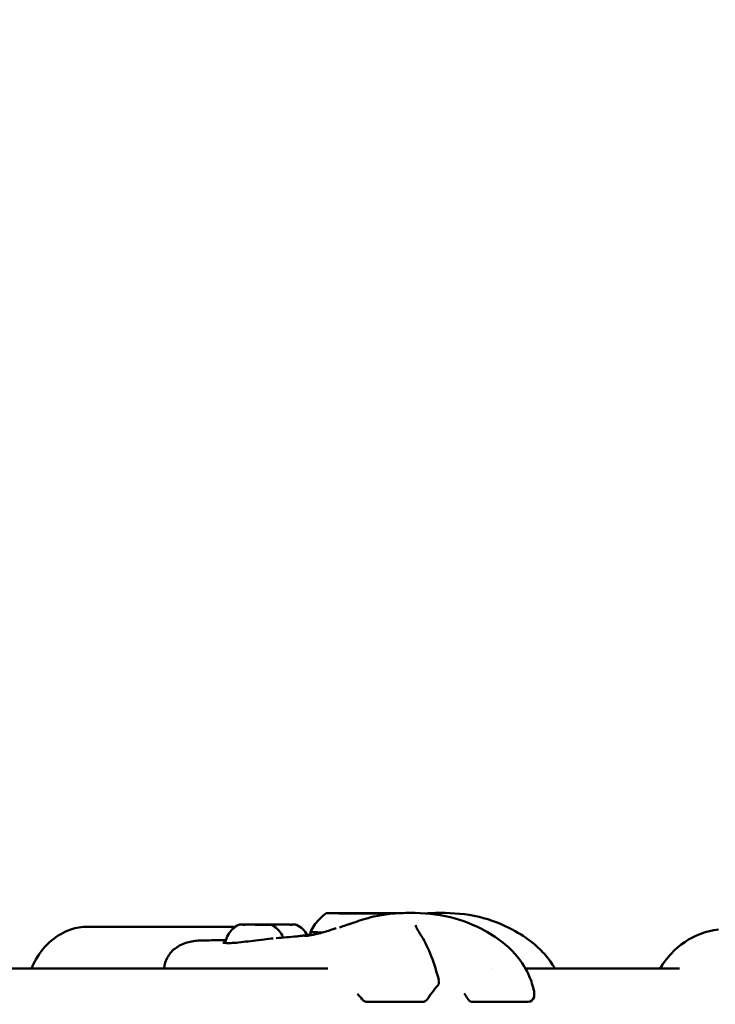
# Model space of a CAD drawing. Units: millimetres. Extents: x 77143 to 134015, y 12742 to 33349.
# Drawn here: x 128012 to 128188, y 15090 to 15338 of the extents above; entities that cross this region are included whole.
import ezdxf

# ---------------------------------------------------------------- set-up
doc = ezdxf.new("R2010")
doc.units = ezdxf.units.MM
doc.layers.add('MD_Visible', color=7, linetype='Continuous', lineweight=50)
doc.styles.get("Standard").update_dxf_attribs({"font": 'arial.ttf'})
doc.dimstyles.new('asd', dxfattribs={"dimtxt": 300, "dimasz": 100, "dimexe": 1.25, "dimexo": 0.625, "dimgap": 80, "dimtad": 1, "dimdec": 0, "dimlfac": 0.1, "dimrnd": 5, "dimtxsty": 'Standard', "dimcen": 0, "dimadec": 0, "dimazin": 0, "dimtfac": 1, "dimtdec": 0, "dimtmove": 2, "dimatfit": 3, "dimfxl": 1, "dimarcsym": 0})

# ---------------------------------------------------------------- blocks, each defined once
blk = doc.blocks.new('CustomObjectsInViewport6_0')
at = {"layer": 'MD_Visible', "extrusion": (0, 1, 0)}
for p, q in [((19781.36, 14859.82), (19781.36, 14859.82)), ((19782.45, 14859.83), (19782.45, 14859.81)), ((19785.36, 14859.8), (19785.36, 14859.8)), ((19786.45, 14859.81), (19786.45, 14859.8)), ((19752.06, 14856.44), (19716.61, 14856.44)), ((19678.2, 14845.94), (19777.3, 14845.94)), ((19818.48, 14845.94), (19818.48, 14845.94)), ((19827.15, 14845.94), (19866.03, 14845.94)), ((19801.14, 14837.47), (19787.21, 14837.47)), ((19827.86, 14837.47), (19813.93, 14837.47))]:
    blk.add_line(p, q, dxfattribs=at)
at = {"layer": 'MD_Visible', "extrusion": (2.5121e-16, 5.75046e-42, -1)}
blk.add_arc((-19878.49, 14835.94), 20, 30, 82.5243, dxfattribs=at)
at = {"layer": 'MD_Visible', "extrusion": (2.5121e-16, 2.69824e-42, -1)}
blk.add_arc((-19803.85, 14842.55), 1.5, 165.8466, 218.7401, dxfattribs=at)
at = {"layer": 'MD_Visible', "extrusion": (2.5121e-16, 7.32586e-43, -1)}
for centre, end in [((-19787.21, 14838.97), 323.5697), ((-19813.93, 14838.97), 331.5298)]:
    blk.add_arc(centre, 1.5, 270, end, dxfattribs=at)
at = {"layer": 'MD_Visible', "extrusion": (2.5121e-16, 1.60266e-42, -1)}
blk.add_arc((-19801.14, 14838.97), 1.5, 215.4816, 270, dxfattribs=at)
at = {"layer": 'MD_Visible', "extrusion": (2.5121e-16, 4.11335e-38, -1)}
blk.add_arc((-19827.86, 14838.97), 1.5, 190.1063, 270, dxfattribs=at)
at = {"layer": 'MD_Visible', "extrusion": (2.5121e-16, 4.62223e-31, -1)}
blk.add_ellipse((19783.91, 14859.82), major_axis=(-7, 0.02), ratio=0.002993, start_param=-1.570805, end_param=4.71238, dxfattribs=at)
at = {"layer": 'MD_Visible', "extrusion": (2.5121e-16, 1.664e-31, -1)}
for centre, start_param, end_param in [((19780.86, 14859.83), -1.158477, 1.715755), ((19781.63, 14859.82), 4.077511, 6.951743), ((19783.14, 14859.83), -0.11128, 2.762952), ((19784.67, 14859.81), 3.030313, 5.904545), ((19786.95, 14859.81), 1.983115, 4.857347)]:
    blk.add_ellipse(centre, major_axis=(-0.7, 0.002), ratio=0.002993, start_param=start_param, end_param=end_param, dxfattribs=at)
at = {"layer": 'MD_Visible'}
for centre, major_axis, ratio, start_param, end_param in [((19780.06, 14859.82), (-1.3, 0), 0.002993, 2.473035, 4.30007), ((19781.15, 14859.83), (-1.3, 0), 0.002993, 1.425838, 3.252872), ((19782.82, 14859.81), (-1.3, 0), 0.002993, 3.520233, 5.347267), ((19785, 14859.82), (-1.3, 0), 0.002993, 0.37864, 2.205675), ((19791.14, 14859.82), (-7, 0.02), 0.002894, 4.169607, 6.279068), ((19786.66, 14859.8), (-1.3, 0), 0.002993, 4.56743, 6.394465), ((19787.75, 14859.81), (-1.3, 0), 0.002993, -0.668557, 1.158477), ((19756.66, 14856.97), (-0.948, 0.003), 0.002989, 1.556632, 2.2063), ((19761.97, 14856.95), (-0.948, 0.003), 0.00299, 1.425703, 2.0757)]:
    blk.add_ellipse(centre, major_axis=major_axis, ratio=ratio, start_param=start_param, end_param=end_param, dxfattribs=at)
at = {"layer": 'MD_Visible', "extrusion": (2.5121e-16, 2.64623e-31, -1)}
blk.add_ellipse((19786.18, 14859.82), major_axis=(-0.7, 0.002), ratio=0.002993, start_param=0.935918, end_param=3.81015, dxfattribs=at)
at = {"layer": 'MD_Visible', "extrusion": (2.5121e-16, -7.68061e-31, -1)}
blk.add_ellipse((19758.93, 14856.97), major_axis=(-3.89, 0.01), ratio=0.002995, start_param=1.499387, end_param=2.199476, dxfattribs=at)
at = {"layer": 'MD_Visible', "extrusion": (2.5121e-16, -1.67074e-31, -1)}
blk.add_ellipse((19765.31, 14856.97), major_axis=(-3.89, 0.01), ratio=0.002896, start_param=1.465737, end_param=2.165752, dxfattribs=at)
at = {"layer": 'MD_Visible', "extrusion": (2.5121e-16, -3.13927e-32, -1)}
blk.add_ellipse((19783.89, 14855.02), major_axis=(-11, 0.03), ratio=0.002993, start_param=-0.774794, end_param=0.001378, dxfattribs=at)
at = {"layer": 'MD_Visible'}
for points, knots in [([(19772.89, 14855.05), (19773.44, 14856.23), (19774.19, 14857.33), (19775.63, 14858.85), (19776.25, 14859.38), (19776.91, 14859.84)], [0, 0, 0, 0, 0.3891498, 0.3891498, 0.6299761, 0.6299761, 0.6299761, 0.6299761]), ([(19783.96, 14857.51), (19784.67, 14857.76), (19785.41, 14858.01), (19787.04, 14858.52), (19787.95, 14858.77), (19790.24, 14859.3), (19791.63, 14859.53), (19794.79, 14859.87), (19796.51, 14859.92), (19798.13, 14859.92)], [0, 0, 0, 0, 0.232372, 0.232372, 0.513321, 0.513321, 0.949813, 0.949813, 1.5169, 1.5169, 1.5169, 1.5169]), ([(19798.14, 14859.92), (19801.3, 14859.92), (19804.88, 14859.65), (19811.31, 14858.07), (19814.23, 14856.92), (19818.74, 14854.43), (19820.49, 14853.29), (19823.14, 14851.06), (19824.14, 14850.07), (19826.29, 14847.49), (19827.35, 14845.78), (19828.65, 14842.77), (19829.06, 14841.48), (19829.33, 14840.18)], [0, 0, 0, 0, 1.116504, 1.116504, 2.101817, 2.101817, 2.738719, 2.738719, 3.15493, 3.15493, 3.745672, 3.745672, 4.153789, 4.153789, 4.153789, 4.153789]), ([(19805.86, 14859.92), (19808.84, 14859.92), (19812.21, 14859.68), (19818.4, 14858.22), (19821.27, 14857.11), (19825.72, 14854.72), (19827.46, 14853.6), (19830.2, 14851.38), (19831.27, 14850.36), (19833.1, 14848.22), (19833.89, 14847.11), (19834.55, 14845.94)], [0, 0, 0, 0, 1.063453, 1.063453, 2.031657, 2.031657, 2.670882, 2.670882, 3.110201, 3.110201, 3.513996, 3.513996, 3.513996, 3.513996]), ([(19751.49, 14852.57), (19751.6, 14853.2), (19751.81, 14853.83), (19752.42, 14854.94), (19752.82, 14855.45), (19753.73, 14856.31), (19754.26, 14856.67), (19754.83, 14856.93)], [0, 0, 0, 0, 0.1923483, 0.1923483, 0.3812219, 0.3812219, 0.5683754, 0.5683754, 0.5683754, 0.5683754]), ([(19754.83, 14856.93), (19754.85, 14856.94), (19754.87, 14856.95), (19754.91, 14856.96), (19754.93, 14856.97), (19754.95, 14856.97), (19754.96, 14856.97), (19754.97, 14856.97), (19754.98, 14856.97), (19754.99, 14856.98), (19755, 14856.98), (19755.01, 14856.98), (19755.01, 14856.98), (19755.03, 14856.98), (19755.04, 14856.98), (19755.05, 14856.98), (19755.05, 14856.98), (19755.05, 14856.98)], [0, 0, 0, 0, 0.00710744, 0.00710744, 0.01284952, 0.01284952, 0.01572856, 0.01572856, 0.01949152, 0.01949152, 0.02359705, 0.02359705, 0.03084749, 0.03084749, 0.04991221, 0.04991221, 0.05337124, 0.05337124, 0.05337124, 0.05337124]), ([(19755.05, 14856.98), (19755.05, 14856.98), (19755.06, 14856.98), (19755.06, 14856.98), (19755.06, 14856.98), (19755.06, 14856.98)], [0.137319191, 0.137319191, 0.137319191, 0.137319191, 0.140478668, 0.140478668, 0.141135364, 0.141135364, 0.141135364, 0.141135364]), ([(19755.06, 14856.98), (19755.11, 14856.98), (19755.17, 14856.98), (19755.32, 14856.98), (19755.41, 14856.98), (19755.51, 14856.98)], [0, 0, 0, 0, 0.03039088, 0.03039088, 0.06161678, 0.06161678, 0.06161678, 0.06161678]), ([(19755.43, 14856.98), (19755.43, 14856.98), (19755.43, 14856.98), (19755.38, 14856.98), (19755.33, 14856.98), (19755.29, 14856.98)], [-0.0006567, -0.0006567, -0.0006567, -0.0006567, 0, 0, 0.02041994, 0.02041994, 0.02041994, 0.02041994]), ([(19755.43, 14856.98), (19755.61, 14856.98), (19755.86, 14856.98), (19756.45, 14856.98), (19756.8, 14856.98), (19757.23, 14856.98), (19757.29, 14856.98), (19757.35, 14856.98)], [0, 0, 0, 0, 0.1273729, 0.1273729, 0.2518331, 0.2518331, 0.2720495, 0.2720495, 0.2720495, 0.2720495]), ([(19755.51, 14856.98), (19755.61, 14856.98), (19755.71, 14856.97), (19755.88, 14856.97), (19755.95, 14856.97), (19756.06, 14856.97), (19756.1, 14856.97), (19756.13, 14856.97), (19756.13, 14856.97), (19756.14, 14856.97), (19756.14, 14856.97), (19756.15, 14856.97), (19756.16, 14856.97), (19756.16, 14856.97), (19756.16, 14856.97), (19756.17, 14856.97), (19756.18, 14856.97), (19756.19, 14856.97), (19756.19, 14856.96), (19756.21, 14856.96), (19756.22, 14856.96), (19756.23, 14856.95), (19756.23, 14856.95), (19756.23, 14856.95)], [0, 0, 0, 0, 0.0340624, 0.0340624, 0.0675289, 0.0675289, 0.1011364, 0.1011364, 0.1098661, 0.1098661, 0.1164182, 0.1164182, 0.1183555, 0.1183555, 0.1193532, 0.1193532, 0.12106, 0.12106, 0.1227477, 0.1227477, 0.1259589, 0.1259589, 0.1264189, 0.1264189, 0.1264189, 0.1264189]), ([(19755.71, 14856.97), (19755.71, 14856.97), (19755.71, 14856.97), (19755.74, 14856.97), (19755.79, 14856.96), (19755.91, 14856.95), (19755.97, 14856.95), (19756.11, 14856.95), (19756.19, 14856.95), (19756.39, 14856.96), (19756.51, 14856.96), (19756.64, 14856.96), (19756.64, 14856.96), (19756.65, 14856.96)], [-0.0006567, -0.0006567, -0.0006567, -0.0006567, 0, 0, 0.0394171, 0.0394171, 0.0702393, 0.0702393, 0.1010616, 0.1010616, 0.1404787, 0.1404787, 0.1411354, 0.1411354, 0.1411354, 0.1411354]), ([(19757.22, 14856.96), (19757.31, 14856.96), (19757.41, 14856.96), (19757.63, 14856.96), (19757.74, 14856.96), (19757.96, 14856.96), (19758.08, 14856.96), (19758.29, 14856.96), (19758.39, 14856.96), (19758.57, 14856.96), (19758.65, 14856.96), (19758.75, 14856.96), (19758.79, 14856.96), (19758.82, 14856.96)], [0, 0, 0, 0, 0.0340922, 0.0340922, 0.067546, 0.067546, 0.1010021, 0.1010021, 0.1344582, 0.1344582, 0.1679349, 0.1679349, 0.1909533, 0.1909533, 0.1909533, 0.1909533]), ([(19757.23, 14856.98), (19757.23, 14856.98), (19757.23, 14856.98), (19757.24, 14856.98), (19757.24, 14856.98), (19757.24, 14856.98), (19757.25, 14856.98), (19757.26, 14856.98), (19757.26, 14856.98), (19757.28, 14856.97), (19757.29, 14856.97), (19757.3, 14856.97), (19757.31, 14856.96), (19757.32, 14856.96)], [0, 0, 0, 0, 0.0039438, 0.0039438, 0.00737202, 0.00737202, 0.00909909, 0.00909909, 0.01084373, 0.01084373, 0.01433411, 0.01433411, 0.01634143, 0.01634143, 0.01634143, 0.01634143]), ([(19758.66, 14856.98), (19758.65, 14856.98), (19758.65, 14856.98), (19758.52, 14856.98), (19758.39, 14856.97), (19758.16, 14856.97), (19758.06, 14856.96), (19757.85, 14856.96), (19757.76, 14856.97), (19757.55, 14856.97), (19757.44, 14856.98), (19757.35, 14856.98), (19757.35, 14856.98), (19757.35, 14856.98)], [-0.0006567, -0.0006567, -0.0006567, -0.0006567, 0, 0, 0.0394171, 0.0394171, 0.0702393, 0.0702393, 0.1010616, 0.1010616, 0.1404787, 0.1404787, 0.1411354, 0.1411354, 0.1411354, 0.1411354]), ([(19758.82, 14856.96), (19758.85, 14856.96), (19758.91, 14856.96), (19759.04, 14856.95), (19759.12, 14856.95), (19759.21, 14856.95)], [0, 0, 0, 0, 0.02988573, 0.02988573, 0.06134682, 0.06134682, 0.06134682, 0.06134682]), ([(19759.2, 14856.95), (19759.21, 14856.95), (19759.21, 14856.95), (19759.34, 14856.95), (19759.47, 14856.95), (19759.7, 14856.94), (19759.81, 14856.93), (19760.01, 14856.93), (19760.1, 14856.94), (19760.31, 14856.94), (19760.42, 14856.95), (19760.51, 14856.95), (19760.51, 14856.95), (19760.52, 14856.95)], [-0.0006567, -0.0006567, -0.0006567, -0.0006567, 0, 0, 0.0394171, 0.0394171, 0.0702393, 0.0702393, 0.1010616, 0.1010616, 0.1404787, 0.1404787, 0.1411354, 0.1411354, 0.1411354, 0.1411354]), ([(19760.51, 14856.95), (19760.56, 14856.95), (19760.6, 14856.95), (19760.63, 14856.95), (19760.64, 14856.95), (19760.64, 14856.95)], [0, 0, 0, 0, 0.03046173, 0.03046173, 0.04225772, 0.04225772, 0.04225772, 0.04225772]), ([(19760.61, 14856.95), (19760.61, 14856.95), (19760.61, 14856.95), (19760.61, 14856.95), (19760.62, 14856.95), (19760.62, 14856.95), (19760.62, 14856.95), (19760.63, 14856.95), (19760.63, 14856.95), (19760.64, 14856.95), (19760.64, 14856.95), (19760.66, 14856.95), (19760.69, 14856.95), (19760.78, 14856.95), (19760.85, 14856.95), (19761.02, 14856.95), (19761.11, 14856.95), (19761.31, 14856.95), (19761.42, 14856.95), (19761.63, 14856.95), (19761.73, 14856.95), (19761.84, 14856.95)], [0.0367972, 0.0367972, 0.0367972, 0.0367972, 0.0369928, 0.0369928, 0.0384094, 0.0384094, 0.0400021, 0.0400021, 0.0430054, 0.0430054, 0.051992, 0.051992, 0.0791253, 0.0791253, 0.1160796, 0.1160796, 0.1496812, 0.1496812, 0.1831793, 0.1831793, 0.2139443, 0.2139443, 0.2139443, 0.2139443]), ([(19761.66, 14856.95), (19761.63, 14856.95), (19761.61, 14856.95), (19761.47, 14856.96), (19761.35, 14856.97), (19761.22, 14856.97), (19761.22, 14856.97), (19761.22, 14856.97)], [0.09202138, 0.09202138, 0.09202138, 0.09202138, 0.10106157, 0.10106157, 0.14047867, 0.14047867, 0.14113536, 0.14113536, 0.14113536, 0.14113536]), ([(19761.31, 14856.97), (19761.32, 14856.97), (19761.32, 14856.97), (19761.33, 14856.97), (19761.34, 14856.97), (19761.35, 14856.97), (19761.36, 14856.97), (19761.37, 14856.98), (19761.38, 14856.98), (19761.39, 14856.98), (19761.39, 14856.98), (19761.4, 14856.98), (19761.41, 14856.98), (19761.41, 14856.98)], [0.01192506, 0.01192506, 0.01192506, 0.01192506, 0.01295525, 0.01295525, 0.01583142, 0.01583142, 0.01953406, 0.01953406, 0.02356713, 0.02356713, 0.03068824, 0.03068824, 0.04161185, 0.04161185, 0.04161185, 0.04161185]), ([(19761.43, 14856.98), (19761.43, 14856.98), (19761.43, 14856.98), (19761.39, 14856.98), (19761.37, 14856.97), (19761.37, 14856.97), (19761.37, 14856.97), (19761.37, 14856.97)], [-0.00009466, -0.00009466, -0.00009466, -0.00009466, 0, 0, 0.0394171, 0.0394171, 0.05004134, 0.05004134, 0.05004134, 0.05004134]), ([(19761.42, 14856.96), (19761.45, 14856.96), (19761.48, 14856.97), (19761.58, 14856.97), (19761.66, 14856.98), (19761.75, 14856.98)], [0.0765657, 0.0765657, 0.0765657, 0.0765657, 0.10106157, 0.10106157, 0.14012286, 0.14012286, 0.14012286, 0.14012286]), ([(19761.43, 14856.98), (19761.48, 14856.98), (19761.54, 14856.98), (19761.62, 14856.98), (19761.62, 14856.98), (19761.62, 14856.98)], [0, 0, 0, 0, 0.03046947, 0.03046947, 0.0304784, 0.0304784, 0.0304784, 0.0304784]), ([(19761.66, 14856.95), (19761.67, 14856.96), (19761.68, 14856.96), (19761.69, 14856.96), (19761.7, 14856.96), (19761.7, 14856.96), (19761.7, 14856.96), (19761.71, 14856.96), (19761.71, 14856.96), (19761.72, 14856.96), (19761.72, 14856.96), (19761.73, 14856.96), (19761.73, 14856.96), (19761.75, 14856.96), (19761.78, 14856.96), (19761.85, 14856.96), (19761.9, 14856.96), (19761.95, 14856.96)], [0.0327156, 0.0327156, 0.0327156, 0.0327156, 0.03554232, 0.03554232, 0.03699276, 0.03699276, 0.03840939, 0.03840939, 0.0400021, 0.0400021, 0.04300537, 0.04300537, 0.05199198, 0.05199198, 0.07912532, 0.07912532, 0.1046053, 0.1046053, 0.1046053, 0.1046053]), ([(19761.75, 14856.98), (19761.92, 14856.98), (19762.16, 14856.98), (19762.73, 14856.98), (19763.07, 14856.98), (19763.49, 14856.98), (19763.55, 14856.98), (19763.61, 14856.98)], [0, 0, 0, 0, 0.1276175, 0.1276175, 0.2521547, 0.2521547, 0.272076, 0.272076, 0.272076, 0.272076]), ([(19761.95, 14856.96), (19762.01, 14856.96), (19762.06, 14856.96), (19762.11, 14856.96), (19762.13, 14856.96), (19762.14, 14856.96), (19762.14, 14856.96), (19762.14, 14856.96), (19762.14, 14856.96), (19762.14, 14856.96)], [0, 0, 0, 0, 0.03060696, 0.03060696, 0.04534012, 0.04534012, 0.05220536, 0.05220536, 0.05442881, 0.05442881, 0.05442881, 0.05442881]), ([(19762.16, 14856.96), (19762.15, 14856.96), (19762.15, 14856.96), (19762.15, 14856.96), (19762.14, 14856.96), (19762.13, 14856.96)], [-0.000656696, -0.000656696, -0.000656696, -0.000656696, 0, 0, 0.007343655, 0.007343655, 0.007343655, 0.007343655]), ([(19762.15, 14856.96), (19762.39, 14856.96), (19762.57, 14856.96), (19762.74, 14856.96), (19762.77, 14856.96), (19762.81, 14856.96), (19762.82, 14856.96), (19762.84, 14856.95), (19762.85, 14856.95), (19762.87, 14856.95), (19762.87, 14856.95), (19762.89, 14856.95), (19762.9, 14856.95), (19762.91, 14856.95), (19762.92, 14856.94), (19762.95, 14856.94), (19762.97, 14856.93), (19763, 14856.92), (19763.02, 14856.91), (19763.03, 14856.91)], [0, 0, 0, 0, 0.1267208, 0.1267208, 0.1801256, 0.1801256, 0.2060198, 0.2060198, 0.2190006, 0.2190006, 0.222999, 0.222999, 0.2261529, 0.2261529, 0.2293058, 0.2293058, 0.235638, 0.235638, 0.2408008, 0.2408008, 0.2408008, 0.2408008]), ([(19762.43, 14856.95), (19762.43, 14856.95), (19762.43, 14856.95), (19762.53, 14856.95), (19762.61, 14856.94), (19762.73, 14856.94), (19762.77, 14856.93), (19762.83, 14856.93), (19762.84, 14856.94), (19762.85, 14856.95), (19762.84, 14856.95), (19762.8, 14856.95), (19762.8, 14856.95), (19762.8, 14856.95)], [-0.0006567, -0.0006567, -0.0006567, -0.0006567, 0, 0, 0.0394171, 0.0394171, 0.0702393, 0.0702393, 0.1010616, 0.1010616, 0.1404787, 0.1404787, 0.1411354, 0.1411354, 0.1411354, 0.1411354]), ([(19763.03, 14856.91), (19763.61, 14856.63), (19764.15, 14856.26), (19765.07, 14855.38), (19765.46, 14854.86), (19765.85, 14854.11), (19765.94, 14853.91), (19766.02, 14853.7)], [0, 0, 0, 0, 0.1923228, 0.1923228, 0.381189, 0.381189, 0.4473129, 0.4473129, 0.4473129, 0.4473129]), ([(19763.61, 14856.98), (19763.61, 14856.98), (19763.61, 14856.98), (19763.7, 14856.98), (19763.8, 14856.97), (19764.01, 14856.97), (19764.1, 14856.96), (19764.3, 14856.96), (19764.4, 14856.97), (19764.64, 14856.97), (19764.77, 14856.98), (19764.9, 14856.98), (19764.9, 14856.98), (19764.9, 14856.98)], [-0.0002023, -0.0002023, -0.0002023, -0.0002023, 0, 0, 0.0394171, 0.0394171, 0.0702393, 0.0702393, 0.1010616, 0.1010616, 0.1404787, 0.1404787, 0.1407245, 0.1407245, 0.1407245, 0.1407245]), ([(19767.49, 14856.97), (19767.49, 14856.97), (19767.49, 14856.97), (19767.62, 14856.97), (19767.74, 14856.96), (19767.95, 14856.95), (19768.03, 14856.95), (19768.18, 14856.95), (19768.24, 14856.95), (19768.37, 14856.96), (19768.42, 14856.96), (19768.46, 14856.96)], [-0.000163, -0.000163, -0.000163, -0.000163, 0, 0, 0.0394171, 0.0394171, 0.0702393, 0.0702393, 0.1010616, 0.1010616, 0.14044, 0.14044, 0.14044, 0.14044]), ([(19767.92, 14856.95), (19767.95, 14856.95), (19767.97, 14856.95), (19768, 14856.95), (19768, 14856.95), (19768.01, 14856.95)], [0.175529394, 0.175529394, 0.175529394, 0.175529394, 0.182408359, 0.182408359, 0.183771051, 0.183771051, 0.183771051, 0.183771051]), ([(19768, 14856.95), (19768, 14856.95), (19768, 14856.95), (19768.01, 14856.95), (19768.02, 14856.96), (19768.04, 14856.96), (19768.04, 14856.96), (19768.05, 14856.96), (19768.05, 14856.96), (19768.05, 14856.96), (19768.05, 14856.96), (19768.06, 14856.96), (19768.06, 14856.96), (19768.07, 14856.96), (19768.07, 14856.96), (19768.09, 14856.96), (19768.12, 14856.96), (19768.19, 14856.96), (19768.23, 14856.96), (19768.27, 14856.96)], [0.0318613, 0.0318613, 0.0318613, 0.0318613, 0.03199721, 0.03199721, 0.03556319, 0.03556319, 0.03702452, 0.03702452, 0.03842136, 0.03842136, 0.03998514, 0.03998514, 0.04293372, 0.04293372, 0.05172006, 0.05172006, 0.07823945, 0.07823945, 0.10116154, 0.10116154, 0.10116154, 0.10116154]), ([(19768.27, 14856.96), (19768.33, 14856.96), (19768.38, 14856.96), (19768.42, 14856.96), (19768.43, 14856.96), (19768.43, 14856.96)], [0, 0, 0, 0, 0.03058659, 0.03058659, 0.03918885, 0.03918885, 0.03918885, 0.03918885]), ([(19768.46, 14856.96), (19768.7, 14856.96), (19768.9, 14856.96), (19769.09, 14856.96), (19769.13, 14856.96), (19769.18, 14856.96), (19769.19, 14856.96), (19769.22, 14856.95), (19769.22, 14856.95), (19769.24, 14856.95), (19769.24, 14856.95), (19769.26, 14856.95), (19769.26, 14856.95), (19769.28, 14856.95), (19769.29, 14856.95), (19769.31, 14856.94), (19769.33, 14856.94), (19769.37, 14856.92), (19769.39, 14856.92), (19769.41, 14856.91)], [0, 0, 0, 0, 0.1266351, 0.1266351, 0.1867749, 0.1867749, 0.215995, 0.215995, 0.2304342, 0.2304342, 0.2346367, 0.2346367, 0.2381893, 0.2381893, 0.2413442, 0.2413442, 0.2477016, 0.2477016, 0.254037, 0.254037, 0.254037, 0.254037]), ([(19769.41, 14856.91), (19769.99, 14856.63), (19770.53, 14856.26), (19771.43, 14855.39), (19771.81, 14854.89), (19772.1, 14854.35)], [0, 0, 0, 0, 0.1923244, 0.1923244, 0.3752091, 0.3752091, 0.3752091, 0.3752091]), ([(19780.28, 14856.3), (19780.43, 14856.34), (19780.58, 14856.39), (19781.17, 14856.58), (19781.59, 14856.71), (19782.3, 14856.95), (19782.48, 14857.01), (19782.8, 14857.11), (19782.93, 14857.16), (19783.09, 14857.21), (19783.11, 14857.22), (19783.15, 14857.23), (19783.18, 14857.24), (19783.38, 14857.31), (19783.55, 14857.36), (19783.71, 14857.42), (19783.74, 14857.43), (19783.83, 14857.46), (19783.89, 14857.48), (19783.97, 14857.51)], [0, 0, 0, 0, 0.0892787, 0.0892787, 0.357284, 0.357284, 0.4405211, 0.4405211, 0.493558, 0.493558, 0.5002002, 0.5002002, 0.5104713, 0.5104713, 0.5974852, 0.5974852, 0.6434539, 0.6434539, 0.6893159, 0.6893159, 0.6893159, 0.6893159]), ([(19799.47, 14856.81), (19799.47, 14856.81), (19799.48, 14856.73), (19799.57, 14856.46), (19799.65, 14856.28), (19799.91, 14855.77), (19800.1, 14855.43), (19800.51, 14854.75), (19800.71, 14854.43), (19800.91, 14854.09)], [0.0036959, 0.0036959, 0.0036959, 0.0036959, 0.1410062, 0.1410062, 0.2798718, 0.2798718, 0.4676629, 0.4676629, 0.6166795, 0.6166795, 0.6166795, 0.6166795]), ([(19702.48, 14845.94), (19702.82, 14846.72), (19703.21, 14847.48), (19704.68, 14850.02), (19706, 14851.65), (19709, 14854.2), (19710.65, 14855.16), (19713.78, 14856.2), (19715.19, 14856.44), (19716.61, 14856.44)], [3.684646, 3.684646, 3.684646, 3.684646, 3.822438, 3.822438, 4.16393, 4.16393, 4.477327, 4.477327, 4.712389, 4.712389, 4.712389, 4.712389]), ([(19771.41, 14854.11), (19771.41, 14854.11), (19771.43, 14854.11), (19771.54, 14854.1), (19771.7, 14854.1), (19772.28, 14854.15), (19772.83, 14854.22), (19773.99, 14854.47), (19774.49, 14854.59), (19775.05, 14854.74)], [0.1319225, 0.1319225, 0.1319225, 0.1319225, 0.2122687, 0.2122687, 0.4265636, 0.4265636, 0.8231409, 0.8231409, 1.0583769, 1.0583769, 1.0583769, 1.0583769]), ([(19771.44, 14854.26), (19771.59, 14854.29), (19771.75, 14854.31), (19772.22, 14854.37), (19772.56, 14854.41), (19772.98, 14854.47), (19773.01, 14854.47), (19773.04, 14854.47)], [0, 0, 0, 0, 0.1506148, 0.1506148, 0.3771115, 0.3771115, 0.3926624, 0.3926624, 0.3926624, 0.3926624]), ([(19773.15, 14854.29), (19773.14, 14854.31), (19773.13, 14854.32), (19773.05, 14854.44), (19772.99, 14854.56), (19772.91, 14854.8), (19772.89, 14854.92), (19772.89, 14855.05)], [3.30284533, 3.30284533, 3.30284533, 3.30284533, 3.30827483, 3.30827483, 3.3463991, 3.3463991, 3.38390677, 3.38390677, 3.38390677, 3.38390677]), ([(19775.05, 14854.74), (19776.03, 14855.01), (19777.15, 14855.34), (19778.69, 14855.81), (19779.05, 14855.92), (19779.42, 14856.04)], [0, 0, 0, 0, 0.4037863, 0.4037863, 0.5258918, 0.5258918, 0.5258918, 0.5258918]), ([(19735.99, 14845.94), (19736.02, 14846.28), (19736.08, 14846.62), (19736.3, 14847.52), (19736.51, 14848.08), (19737.24, 14849.49), (19737.9, 14850.29), (19739.4, 14851.49), (19740.22, 14851.92), (19742.07, 14852.59), (19743.1, 14852.78), (19744.72, 14852.95), (19745.29, 14852.99), (19745.88, 14852.99)], [0.127766, 0.127766, 0.127766, 0.127766, 0.261946, 0.261946, 0.483252, 0.483252, 0.855936, 0.855936, 1.211393, 1.211393, 1.648068, 1.648068, 1.865279, 1.865279, 1.865279, 1.865279]), ([(19750.81, 14852.45), (19750.81, 14852.45), (19750.83, 14852.44), (19750.91, 14852.42), (19750.96, 14852.4), (19751.03, 14852.39)], [0.1005391, 0.1005391, 0.1005391, 0.1005391, 0.1723451, 0.1723451, 0.2442252, 0.2442252, 0.2442252, 0.2442252]), ([(19751.03, 14852.39), (19751.25, 14852.35), (19751.6, 14852.32), (19752.48, 14852.31), (19753.05, 14852.33), (19753.67, 14852.37)], [0, 0, 0, 0, 0.2396563, 0.2396563, 0.4925411, 0.4925411, 0.4925411, 0.4925411]), ([(19751.5, 14852.33), (19751.5, 14852.36), (19751.49, 14852.39), (19751.48, 14852.46), (19751.48, 14852.52), (19751.49, 14852.57)], [2.28826881, 2.28826881, 2.28826881, 2.28826881, 2.29611613, 2.29611613, 2.31218247, 2.31218247, 2.31218247, 2.31218247]), ([(19753.67, 14852.37), (19754.36, 14852.42), (19755.16, 14852.5), (19756.78, 14852.7), (19757.62, 14852.8), (19758.45, 14852.9)], [0, 0, 0, 0, 0.2767974, 0.2767974, 0.528043, 0.528043, 0.528043, 0.528043]), ([(19758.45, 14852.9), (19759.38, 14853.02), (19760.34, 14853.13), (19762.03, 14853.33), (19762.8, 14853.42), (19763.49, 14853.5)], [0, 0, 0, 0, 0.2839504, 0.2839504, 0.5313462, 0.5313462, 0.5313462, 0.5313462]), ([(19764.24, 14853.57), (19766.04, 14853.69), (19767.83, 14853.84), (19769.89, 14854.06), (19770.31, 14854.11), (19770.77, 14854.17), (19770.86, 14854.18), (19770.95, 14854.19)], [0, 0, 0, 0, 0.823721, 0.823721, 1.037877, 1.037877, 1.09511, 1.09511, 1.09511, 1.09511]), ([(19770.75, 14854.16), (19770.75, 14854.16), (19770.75, 14854.16), (19770.79, 14854.16), (19770.98, 14854.19), (19771.28, 14854.24), (19771.36, 14854.25), (19771.44, 14854.26)], [1.5049404, 1.5049404, 1.5049404, 1.5049404, 1.5222729, 1.5222729, 1.7295273, 1.7295273, 1.8019235, 1.8019235, 1.8019235, 1.8019235]), ([(19771.1, 14854.21), (19771.11, 14854.21), (19771.11, 14854.21), (19771.14, 14854.21), (19771.11, 14854.21), (19771.11, 14854.21)], [1.14228452, 1.14228452, 1.14228452, 1.14228452, 1.14395756, 1.14395756, 1.21015258, 1.21015258, 1.21015258, 1.21015258]), ([(19800.91, 14854.09), (19801.83, 14852.6), (19802.68, 14850.85), (19804.15, 14847.08), (19804.78, 14845.02), (19805.31, 14842.92)], [0, 0, 0, 0, 0.641739, 0.641739, 1.303678, 1.303678, 1.303678, 1.303678])]:
    blk.add_open_spline(points, degree=3, knots=knots, dxfattribs=at)
for points in [[(19784.14, 14859.84), (19784.14, 14859.84), (19784.14, 14859.84), (19784.14, 14859.84)], [(19790.91, 14859.8), (19791.06, 14859.69), (19791.21, 14859.58), (19791.35, 14859.46)], [(19798.14, 14859.92), (19798.13, 14859.92), (19798.13, 14859.92), (19798.13, 14859.92)], [(19800.57, 14859.65), (19800.57, 14859.65), (19800.57, 14859.65), (19800.57, 14859.65)], [(19802.01, 14859.79), (19803.35, 14859.89), (19804.63, 14859.92), (19805.85, 14859.92)], [(19805.86, 14859.92), (19805.86, 14859.92), (19805.85, 14859.92), (19805.85, 14859.92)], [(19800.24, 14857.9), (19800.24, 14857.9), (19800.24, 14857.9), (19800.24, 14857.9)], [(19753.8, 14856.32), (19753.23, 14856.4), (19752.64, 14856.44), (19752.06, 14856.44)], [(19745.88, 14852.99), (19747.8, 14853.01), (19749.7, 14853.03), (19751.6, 14853.06)], [(19751.51, 14852.32), (19751.51, 14852.32), (19751.51, 14852.32), (19751.51, 14852.32)], [(19786, 14838.08), (19785.61, 14838.61), (19785.19, 14839.1), (19784.75, 14839.54)], [(19805.02, 14841.62), (19804.08, 14840.44), (19803.19, 14839.26), (19802.36, 14838.1)], [(19811.75, 14839.54), (19811.74, 14839.56), (19811.72, 14839.58), (19811.7, 14839.6)], [(19812.61, 14838.26), (19812.36, 14838.72), (19812.07, 14839.15), (19811.75, 14839.54)], [(19829.33, 14840.19), (19829.43, 14839.7), (19829.42, 14839.2), (19829.33, 14838.71)]]:
    blk.add_open_spline(points, degree=3, dxfattribs=at)
blk = doc.blocks.new('*D21')
at = {"color": 0, "lineweight": -2, "transparency": 16777216}
for p, q in [((123862.86, 13341.83), (123862.86, 17633.87)), ((131931.76, 13342.26), (131931.76, 17633.87)), ((123962.86, 17632.62), (131831.76, 17632.62))]:
    blk.add_line(p, q, dxfattribs=at)
at = {"color": 0, "transparency": 16777216}
for points in [[(123962.86, 17649.28), (123962.86, 17615.95), (123862.86, 17632.62)], [(131831.76, 17649.28), (131831.76, 17615.95), (131931.76, 17632.62)]]:
    blk.add_solid(points, dxfattribs=at)
at = {"layer": 'Defpoints', "color": 0, "transparency": 16777216}
for p in [(131931.76, 17632.62), (123862.86, 13341.21), (131931.76, 13341.64)]:
    blk.add_point(p, dxfattribs=at)
at = {"color": 0, "transparency": 16777216, "insert": (127897.31, 17865.79), "char_height": 300, "attachment_point": 5}
blk.add_mtext('805', dxfattribs=at)
blk = doc.blocks.new('*D38')
at = {"color": 0, "lineweight": -2, "transparency": 16777216}
for p, q in [((127898.52, 17408.37), (133238.22, 17408.37)), ((133236.97, 13441.69), (133236.97, 17308.37)), ((133007.46, 13341.69), (133238.22, 13341.69))]:
    blk.add_line(p, q, dxfattribs=at)
at = {"color": 0, "transparency": 16777216}
for points in [[(133220.31, 17308.37), (133253.64, 17308.37), (133236.97, 17408.37)], [(133220.31, 13441.69), (133253.64, 13441.69), (133236.97, 13341.69)]]:
    blk.add_solid(points, dxfattribs=at)
at = {"layer": 'Defpoints', "color": 0, "transparency": 16777216}
for p in [(127897.9, 17408.37), (133236.97, 17408.37), (133006.83, 13341.69)]:
    blk.add_point(p, dxfattribs=at)
at = {"color": 0, "transparency": 16777216, "insert": (133003.8, 15375.03), "char_height": 300, "attachment_point": 5, "rotation": 90}
blk.add_mtext('405', dxfattribs=at)

msp = doc.modelspace()

# ---------------------------------------------------------------- block references
at = {"layer": 'MD_Visible'}
msp.add_blockref('CustomObjectsInViewport6_0', (108312.65, 252.85), dxfattribs=at)

# ---------------------------------------------------------------- dimensions: what is measured, and where the dimension line sits
dim = msp.add_linear_dim(base=(131931.76, 17632.62), p1=(123862.86, 13341.21), p2=(131931.76, 13341.64), dimstyle='asd')
dim.commit()
dim.dimension.update_dxf_attribs({"geometry": '*D21', "text_midpoint": (127897.31, 17865.79)})
dim = msp.add_linear_dim(base=(133236.97, 17408.37), p1=(133006.83, 13341.69), p2=(127897.9, 17408.37), angle=90, dimstyle='asd')
dim.commit()
dim.dimension.update_dxf_attribs({"geometry": '*D38', "text_midpoint": (133003.8, 15375.03)})

doc.saveas('drawing.dxf')
